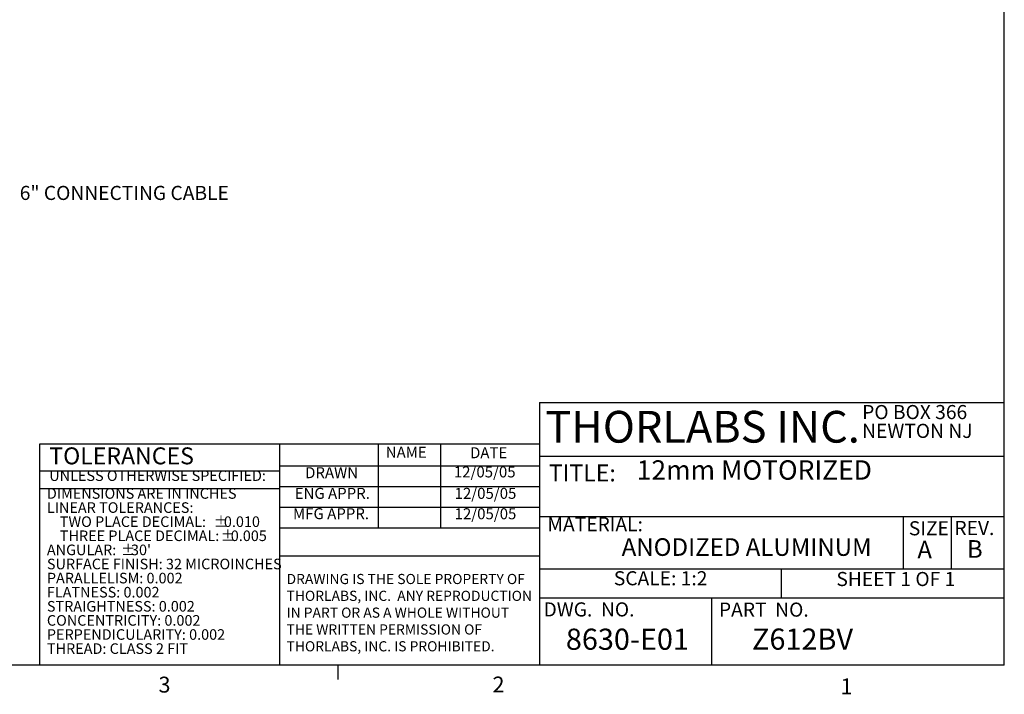
# Model space of a CAD drawing. Extents: x 0.3 to 10.6, y 0.2 to 8.2.
# Drawn here: x 4.8 to 10.6, y 0.2 to 4.2 of the extents above; entities that cross this region are included whole.
import ezdxf

# ---------------------------------------------------------------- set-up
doc = ezdxf.new("R2010")
doc.units = 0
doc.header["$MEASUREMENT"] = 0
doc.layers.get('0').update_dxf_attribs({"linetype": 'CONTINUOUS'})
doc.styles.add('SLDTEXTSTYLE0', font='TXT', dxfattribs={"width": 0.75})

# ---------------------------------------------------------------- blocks, each defined once
blk = doc.blocks.new('NOTE11')
at = {"color": 7, "char_height": 0.0625, "attachment_point": 1, "style": 'SLDTEXTSTYLE0'}
for s, insert in [('DIMENSIONS ARE IN INCHES', (0, 0.1019)), ('LINEAR TOLERANCES: ', (0, 0.0185)), ('    TWO PLACE DECIMAL: ', (0, -0.0648)), ('%%p', (0.9861, -0.0648)), ('0.010', (1.0457, -0.0648)), ('    THREE PLACE DECIMAL: ', (0, -0.1481)), ('%%p', (1.0268, -0.1481)), ('0.005', (1.0864, -0.1481)), ('ANGULAR: ', (0, -0.2315)), ('%%p', (0.4373, -0.2315)), ("30'     ", (0.4969, -0.2315)), ('SURFACE FINISH: 32 MICROINCHES', (0, -0.3148)), ('PARALLELISM: 0.002', (0, -0.3981)), ('FLATNESS: 0.002', (0, -0.4815)), ('STRAIGHTNESS: 0.002', (0, -0.5648)), ('CONCENTRICITY: 0.002', (0, -0.6481)), ('PERPENDICULARITY: 0.002', (0, -0.7315)), ('THREAD: CLASS 2 FIT', (0, -0.8148))]:
    blk.add_mtext(s, dxfattribs=dict(at, insert=insert))
blk = doc.blocks.new('NOTE34')
at = {"color": 7, "char_height": 0.06, "attachment_point": 1, "style": 'SLDTEXTSTYLE0'}
for s, insert in [('DRAWING IS THE SOLE PROPERTY OF', (0, 0)), ('THORLABS, INC.  ANY REPRODUCTION ', (0, -0.0994)), ('IN PART OR AS A WHOLE WITHOUT', (0, -0.1987)), ('THE WRITTEN PERMISSION OF', (0, -0.2981)), ('THORLABS, INC. IS PROHIBITED.', (0, -0.3975))]:
    blk.add_mtext(s, dxfattribs=dict(at, insert=insert))
blk = doc.blocks.new('NOTE45')
at = {"color": 7, "char_height": 0.08333, "attachment_point": 1, "style": 'SLDTEXTSTYLE0'}
for s, insert in [('PO BOX 366', (0, 0.1227)), ('NEWTON NJ', (0, 0.0116))]:
    blk.add_mtext(s, dxfattribs=dict(at, insert=insert))
blk = doc.blocks.new('NOTE46')
at = {"color": 7, "insert": (0, 0.154), "char_height": 0.114583, "attachment_point": 1, "style": 'SLDTEXTSTYLE0'}
blk.add_mtext('12mm MOTORIZED', dxfattribs=at)

msp = doc.modelspace()

# ---------------------------------------------------------------- linework, layer by layer
at = {"color": 7, "linetype": 'CONTINUOUS'}
for p, q in [((10.629927, 0.392073), (10.629927, 8.192073)), ((7.883207, 1.943777), (7.883207, 0.392073)), ((7.883207, 1.943777), (10.629927, 1.943777)), ((10.629927, 1.943777), (10.629927, 1.969808)), ((7.883207, 1.698854), (4.92838, 1.698854)), ((4.92838, 1.698854), (4.92838, 0.392073)), ((6.349182, 0.392073), (6.349182, 1.698854)), ((6.929419, 1.698854), (6.929419, 1.201019)), ((7.298944, 1.698854), (7.298944, 1.201019)), ((7.883207, 1.62681), (10.629927, 1.62681)), ((4.92838, 1.54004), (6.349182, 1.54004)), ((7.883207, 1.567981), (6.349182, 1.567981)), ((4.92838, 1.435695), (6.349182, 1.435695)), ((7.883207, 1.44566), (6.349182, 1.44566)), ((7.883207, 1.32334), (6.349182, 1.32334)), ((7.883207, 1.270167), (10.629927, 1.270167)), ((10.03246, 1.270167), (10.03246, 0.961399)), ((10.315242, 1.269398), (10.315242, 0.961399)), ((7.883207, 1.201019), (6.349182, 1.201019)), ((6.349182, 1.038171), (7.883207, 1.038171)), ((7.883207, 0.961399), (10.629927, 0.961399)), ((9.311394, 0.961399), (9.311394, 0.789036)), ((7.883207, 0.789036), (10.629927, 0.789036)), ((8.900056, 0.789036), (8.900056, 0.392073)), ((10.629927, 0.392073), (0.329927, 0.392073)), ((6.692177, 0.392073), (6.692177, 0.307274))]:
    msp.add_line(p, q, dxfattribs=at)

# ---------------------------------------------------------------- block references
for name, p in [('NOTE45', (9.789972, 1.806473)), ('NOTE46', (8.458084, 1.448576)), ('NOTE11', (4.973026, 1.335964)), ('NOTE34', (6.389165, 0.931208))]:
    msp.add_blockref(name, p)

# ---------------------------------------------------------------- texts
at = {"color": 7, "attachment_point": 1, "style": 'SLDTEXTSTYLE0'}
for s, insert, char_height in [('6" CONNECTING CABLE', (4.812557, 3.224112), 0.08333333), ('THORLABS INC.', (7.918251, 1.894525), 0.1875), ('TOLERANCES', (4.987227, 1.678787), 0.1), ('NAME', (6.975266, 1.682151), 0.065), ('DATE', (7.473155, 1.679611), 0.065), ('12/05/05', (7.377556, 1.566474), 0.065), ('TITLE:', (7.938605, 1.577816), 0.1), ('UNLESS OTHERWISE SPECIFIED:', (4.986942, 1.543072), 0.0625), ('DRAWN', (6.498566, 1.561993), 0.065), ('ENG APPR.', (6.436965, 1.439737), 0.065), ('12/05/05', (7.382101, 1.439757), 0.065), ('MFG APPR.', (6.427306, 1.319639), 0.065), ('12/05/05', (7.382101, 1.319288), 0.065), ('MATERIAL:', (7.930174, 1.266231), 0.0833333), ('SIZE', (10.065769, 1.242558), 0.0833333), ('REV.', (10.335101, 1.244157), 0.0833333), ('ANODIZED ALUMINUM', (8.369164, 1.141962), 0.10416667), ('A', (10.116226, 1.126926), 0.104167), ('B', (10.408776, 1.130792), 0.104167), ('SCALE: 1:2', (8.322773, 0.947237), 0.0833333), ('SHEET 1 OF 1', (9.637828, 0.942837), 0.08333333), ('DWG.  NO.', (7.90764, 0.763089), 0.0833333), ('PART  NO.', (8.94383, 0.761992), 0.0833333), ('8630-E01', (8.039243, 0.607941), 0.125), ('Z612BV', (9.139283, 0.608503), 0.125), ('3', (5.632446, 0.323889), 0.09375), ('2', (7.605972, 0.324709), 0.09375), ('1', (9.661992, 0.313642), 0.09375)]:
    msp.add_mtext(s, dxfattribs=dict(at, insert=insert, char_height=char_height))

doc.saveas('drawing.dxf')
